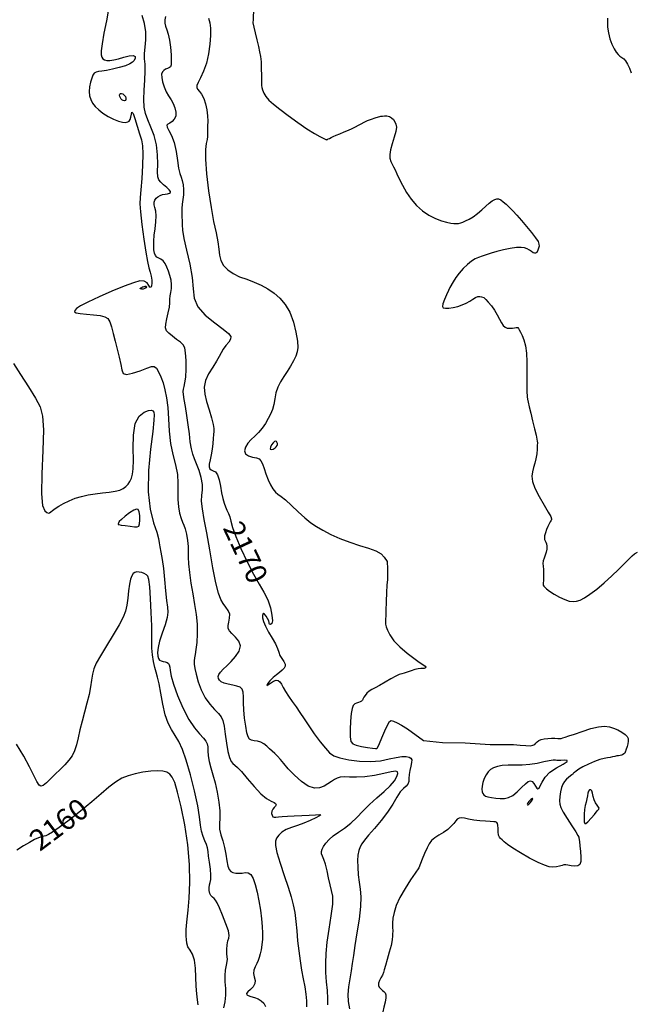
# Model space of a CAD drawing. Extents: x 370046 to 373246, y 1013734 to 1016892.
# Drawn here: x 370325 to 370614, y 1015855 to 1016321 of the extents above; entities that cross this region are included whole.
import ezdxf
from ezdxf.enums import TextEntityAlignment as Align

# ---------------------------------------------------------------- set-up
doc = ezdxf.new("R2010")
doc.units = 0
doc.header["$LTSCALE"] = 25
doc.header["$MEASUREMENT"] = 0
for name, color, linetype in [('CTEXT', 7, 'CONTINUOUS'), ('INDEX', 1, 'CONTINUOUS'), ('INTER', 33, 'CONTINUOUS')]:
    doc.layers.add(name, color=color, linetype=linetype)
doc.styles.add('SIMPLEX', font='SIMPLEX', dxfattribs={"oblique": 20})

msp = doc.modelspace()

# ---------------------------------------------------------------- linework, layer by layer
at = {"layer": 'INDEX', "linetype": 'CONTINUOUS'}
for points, elevation in [([(370393.81, 1016322.78), (370393.44, 1016321.12), (370393.42, 1016319.6), (370393.74, 1016318.08), (370394.33, 1016316.4), (370395.05, 1016314.32), (370395.7, 1016311.6), (370396.14, 1016308.15), (370396.37, 1016304.56), (370396.43, 1016301.59), (370396.37, 1016299.81), (370396.12, 1016298.94), (370395.6, 1016298.53), (370394.78, 1016298.17), (370393.82, 1016297.74), (370392.92, 1016297.2), (370392.27, 1016296.46), (370391.94, 1016295.41), (370391.97, 1016293.87), (370392.4, 1016291.79), (370393.16, 1016289.43), (370394.14, 1016287.13), (370395.25, 1016285.13), (370396.38, 1016283.32), (370397.41, 1016281.49), (370398.22, 1016279.48), (370398.67, 1016277.45), (370398.6, 1016275.6), (370397.94, 1016274.13), (370396.91, 1016273.04), (370395.81, 1016272.3), (370394.93, 1016271.83), (370394.46, 1016271.32), (370394.6, 1016270.41), (370395.42, 1016268.79), (370396.63, 1016266.34), (370397.84, 1016263.02), (370398.74, 1016258.9), (370399.4, 1016254.63), (370399.96, 1016250.97), (370400.55, 1016248.45), (370401.15, 1016246.69), (370401.67, 1016245.05), (370402.07, 1016243.05), (370402.29, 1016240.76), (370402.28, 1016238.38), (370402.03, 1016236.08), (370401.7, 1016233.9), (370401.46, 1016231.81), (370401.44, 1016229.82), (370401.55, 1016227.9), (370401.64, 1016226.04), (370401.65, 1016224.11), (370401.81, 1016221.54), (370402.47, 1016217.65), (370403.78, 1016212.05), (370405.3, 1016205.54), (370406.43, 1016199.19), (370406.85, 1016193.85), (370407.36, 1016189.35), (370409.05, 1016185.27), (370412.6, 1016181.32), (370417.06, 1016177.7), (370421.09, 1016174.77), (370423.62, 1016172.72), (370424.68, 1016171.28), (370424.59, 1016170), (370423.69, 1016168.54), (370422.37, 1016166.93), (370421.08, 1016165.26), (370420.11, 1016163.58), (370419.19, 1016161.73), (370417.93, 1016159.5), (370416.1, 1016156.74), (370414.14, 1016153.64), (370412.65, 1016150.42), (370412.11, 1016147.25), (370412.39, 1016144), (370413.23, 1016140.45), (370414.36, 1016136.53), (370415.48, 1016132.71), (370416.32, 1016129.61), (370416.66, 1016127.63), (370416.64, 1016126.3), (370416.47, 1016124.93), (370416.34, 1016122.99), (370416.17, 1016120.55), (370415.87, 1016117.89), (370415.38, 1016115.24), (370414.85, 1016112.82), (370414.48, 1016110.85), (370414.42, 1016109.48), (370414.72, 1016108.61), (370415.35, 1016108.09), (370416.29, 1016107.73), (370417.36, 1016107.11), (370418.37, 1016105.75), (370419.17, 1016103.35), (370419.8, 1016100.33), (370420.34, 1016097.25), (370420.89, 1016094.6), (370421.47, 1016092.4), (370422.11, 1016090.57), (370422.83, 1016089.02), (370423.54, 1016087.53), (370424.17, 1016085.88), (370424.72, 1016083.79), (370425.52, 1016080.85), (370426.99, 1016076.64), (370429.4, 1016070.96), (370432.39, 1016064.63), (370435.45, 1016058.71), (370438.14, 1016054.01), (370440.37, 1016050.18), (370442.13, 1016046.61), (370443.41, 1016042.87), (370444.17, 1016039.37), (370444.38, 1016036.72), (370444.06, 1016035.33), (370443.5, 1016034.93), (370443.02, 1016035.07), (370442.87, 1016035.39), (370442.84, 1016035.89), (370442.66, 1016036.66), (370442.11, 1016037.75), (370441.35, 1016038.89), (370440.62, 1016039.76), (370440.11, 1016040.1), (370439.82, 1016039.89), (370439.71, 1016039.18), (370439.75, 1016038.01), (370440.12, 1016036.33), (370441.03, 1016034.1), (370442.55, 1016031.35), (370444.32, 1016028.41), (370445.84, 1016025.69), (370446.77, 1016023.52), (370447.34, 1016021.77), (370447.94, 1016020.24), (370448.81, 1016018.78), (370449.73, 1016017.4), (370450.35, 1016016.16), (370450.41, 1016015.12), (370449.93, 1016014.18), (370449.02, 1016013.26), (370447.78, 1016012.26), (370446.32, 1016011.11), (370444.74, 1016009.74), (370443.21, 1016008.18), (370442.05, 1016006.81), (370441.65, 1016006.1), (370442.25, 1016006.37), (370443.51, 1016007.21), (370444.94, 1016008.08), (370446.16, 1016008.52), (370447.14, 1016008.43), (370447.94, 1016007.82), (370448.67, 1016006.71), (370449.48, 1016005.16), (370450.56, 1016003.23), (370452.04, 1016000.99), (370453.79, 1015998.53), (370455.63, 1015995.91), (370457.42, 1015993.17), (370459.32, 1015990.22), (370461.55, 1015986.89), (370464.2, 1015983.15), (370466.98, 1015979.44), (370469.45, 1015976.32), (370471.41, 1015974.18), (370473.43, 1015972.8), (370476.28, 1015971.78), (370480.48, 1015970.85), (370485.56, 1015970.17), (370490.77, 1015969.98), (370495.5, 1015970.43), (370499.58, 1015971.25), (370502.99, 1015972), (370505.68, 1015972.39), (370507.7, 1015972.4), (370509.11, 1015972.12), (370509.96, 1015971.6), (370510.32, 1015970.78), (370510.26, 1015969.53), (370509.88, 1015967.82), (370509.39, 1015965.83), (370509.03, 1015963.85), (370508.93, 1015962.08), (370508.88, 1015960.58), (370508.54, 1015959.38), (370507.68, 1015958.41), (370506.39, 1015957.31), (370504.86, 1015955.66), (370503.21, 1015953.11), (370501.29, 1015949.83), (370498.87, 1015946.06), (370495.86, 1015942.09), (370492.68, 1015938.31), (370489.91, 1015935.13), (370487.98, 1015932.83), (370486.74, 1015931.12), (370485.91, 1015929.59), (370485.29, 1015927.86), (370484.86, 1015925.76), (370484.67, 1015923.15), (370484.74, 1015919.96), (370485.03, 1015916.46), (370485.46, 1015912.97), (370485.92, 1015909.66), (370486.2, 1015906.03), (370486.07, 1015901.41), (370485.38, 1015895.45), (370484.37, 1015888.92), (370483.4, 1015882.9), (370482.71, 1015878.19), (370482.19, 1015874.41), (370481.67, 1015870.91), (370481.01, 1015867.19), (370480.38, 1015863.37), (370480.04, 1015859.73), (370480.19, 1015856.41), (370480.89, 1015852.99)], 2170), ([(370409.22, 1015854.92), (370408.97, 1015857.24), (370408.61, 1015860.11), (370408.31, 1015863.67), (370408.18, 1015867.91), (370408.01, 1015872.28), (370407.53, 1015876.08), (370406.57, 1015878.81), (370405.4, 1015880.74), (370404.4, 1015882.36), (370403.86, 1015884.03), (370403.67, 1015885.73), (370403.61, 1015887.31), (370403.53, 1015888.74), (370403.5, 1015890.31), (370403.64, 1015892.42), (370404.04, 1015895.44), (370404.56, 1015899.66), (370405.03, 1015905.37), (370405.27, 1015912.72), (370405.11, 1015921.31), (370404.37, 1015930.61), (370402.98, 1015940.01), (370401.23, 1015948.64), (370399.51, 1015955.55), (370398.11, 1015960.07), (370396.93, 1015962.67), (370395.74, 1015964.09), (370394.33, 1015964.98), (370392.49, 1015965.48), (370390.01, 1015965.62), (370386.77, 1015965.41), (370383.11, 1015964.93), (370379.47, 1015964.23), (370376.17, 1015963.33), (370373.12, 1015962.09), (370370.12, 1015960.32), (370366.93, 1015957.88), (370363.27, 1015954.74), (370358.85, 1015950.94), (370353.57, 1015946.6), (370348.15, 1015942.32), (370343.5, 1015938.82), (370340.33, 1015936.6), (370338.35, 1015935.45), (370337.1, 1015934.94), (370336.1, 1015934.67), (370335.05, 1015934.41), (370333.7, 1015933.93), (370331.83, 1015933.06), (370329.45, 1015931.77), (370326.61, 1015930.09), (370323.44, 1015928.09)], 2160)]:
    msp.add_lwpolyline(points, dxfattribs=dict(at, elevation=elevation))
at = {"layer": 'INDEX', "linetype": 'CONTINUOUS', "elevation": 2170}
for points in [[(370579.05, 1015970.56), (370578.36, 1015970.64), (370577.18, 1015970.64), (370575.36, 1015970.4), (370572.8, 1015969.83), (370569.67, 1015969.15), (370566.2, 1015968.61), (370562.63, 1015968.39), (370559.14, 1015968.38), (370555.94, 1015968.34), (370553.19, 1015968.12), (370550.9, 1015967.69), (370549.04, 1015967.06), (370547.58, 1015966.24), (370546.43, 1015965.18), (370545.47, 1015963.78), (370544.64, 1015962.03), (370543.99, 1015960.13), (370543.59, 1015958.35), (370543.5, 1015956.89), (370543.66, 1015955.75), (370544, 1015954.87), (370544.49, 1015954.2), (370545.23, 1015953.69), (370546.39, 1015953.28), (370548.07, 1015952.93), (370550.08, 1015952.65), (370552.18, 1015952.51), (370554.17, 1015952.55), (370556.12, 1015952.98), (370558.12, 1015954), (370560.23, 1015955.73), (370562.29, 1015957.74), (370564.09, 1015959.51), (370565.48, 1015960.59), (370566.53, 1015960.93), (370567.39, 1015960.56), (370568.18, 1015959.59), (370568.9, 1015958.39), (370569.52, 1015957.41), (370570.04, 1015957.05), (370570.56, 1015957.39), (370571.18, 1015958.5), (370572.07, 1015960.33), (370573.48, 1015962.6), (370575.74, 1015964.96), (370578.9, 1015967.11), (370582.03, 1015968.84), (370583.95, 1015970.02), (370583.86, 1015970.57), (370582.48, 1015970.67), (370580.88, 1015970.57), (370579.93, 1015970.51), (370579.46, 1015970.5)], [(370567.53, 1015952.53), (370567.19, 1015952.36), (370566.72, 1015952.08), (370566.2, 1015951.64), (370565.68, 1015951.06), (370565.26, 1015950.42), (370565.02, 1015949.87), (370565.05, 1015949.54), (370565.31, 1015949.49), (370565.76, 1015949.81), (370566.35, 1015950.49), (370566.94, 1015951.34), (370567.42, 1015952.07), (370567.67, 1015952.48), (370567.7, 1015952.6)]]:
    msp.add_lwpolyline(points, close=True, dxfattribs=at)
at = {"layer": 'INTER', "linetype": 'CONTINUOUS'}
for points, elevation in [([(370440.16, 1016353.18), (370440.06, 1016351.97), (370439.91, 1016350.38), (370439.61, 1016348.07), (370439.1, 1016345.13), (370438.35, 1016341.68), (370437.48, 1016337.95), (370436.67, 1016334.21), (370436.06, 1016330.68), (370435.65, 1016327.52), (370435.39, 1016324.88), (370435.25, 1016322.84), (370435.2, 1016321.39), (370435.18, 1016319.78)], 2174), ([(370435.18, 1016319.78), (370435.64, 1016317.68), (370436.24, 1016315.02), (370436.99, 1016311.72), (370437.71, 1016308.56), (370438.29, 1016306.06), (370438.71, 1016303.86), (370438.97, 1016301.34), (370439.11, 1016298.14), (370439.16, 1016294.81), (370439.16, 1016289.99)], 2174), ([(370602.96, 1016321.97), (370602.93, 1016320.14), (370603.03, 1016317.69), (370603.39, 1016314.93), (370604.12, 1016312.14), (370605.09, 1016309.57), (370606.12, 1016307.41), (370607.07, 1016305.81), (370607.96, 1016304.7), (370608.83, 1016303.93), (370609.72, 1016303.35), (370610.64, 1016302.71), (370611.57, 1016301.73), (370612.51, 1016300.24), (370613.4, 1016298.3), (370614.17, 1016296.1)], 2176), ([(370439.16, 1016289.99), (370439.41, 1016289.11), (370439.75, 1016287.96), (370440.36, 1016286.45), (370441.31, 1016284.8), (370442.72, 1016283.14), (370444.82, 1016281.27), (370447.85, 1016278.88), (370451.9, 1016275.83), (370456.42, 1016272.53), (370460.73, 1016269.55), (370464.25, 1016267.36), (370466.87, 1016265.9), (370469.91, 1016264.4)], 2174), ([(370469.91, 1016264.4), (370470.12, 1016264.47), (370470.4, 1016264.58), (370470.82, 1016264.76), (370471.39, 1016265.03), (370472.12, 1016265.4), (370473.12, 1016265.89), (370474.51, 1016266.51), (370476.33, 1016267.26), (370478.38, 1016268.09), (370480.4, 1016268.93), (370482.17, 1016269.73), (370483.71, 1016270.49), (370485.09, 1016271.25), (370486.39, 1016272), (370487.76, 1016272.76), (370489.35, 1016273.49), (370491.21, 1016274.18), (370493.07, 1016274.78), (370495.69, 1016275.55)], 2174), ([(370495.69, 1016275.55), (370496.41, 1016275.62), (370497.35, 1016275.7), (370498.53, 1016275.68), (370499.73, 1016275.42), (370500.77, 1016274.82), (370501.61, 1016273.95), (370502.3, 1016272.91), (370502.82, 1016271.77), (370503.04, 1016270.31), (370502.8, 1016268.29), (370502.03, 1016265.56), (370501.03, 1016262.52), (370500.21, 1016259.67), (370499.88, 1016257.4), (370499.99, 1016255.62), (370500.41, 1016254.13), (370501, 1016252.76), (370501.62, 1016251.59), (370502.5, 1016250.07)], 2174), ([(370502.5, 1016250.07), (370503.31, 1016248.25), (370504.38, 1016245.9), (370505.91, 1016242.81), (370507.81, 1016239.45), (370510.03, 1016236.22), (370512.55, 1016233.3), (370515.37, 1016230.79), (370518.46, 1016228.75), (370521.57, 1016227.18), (370524.43, 1016226.05), (370526.82, 1016225.3), (370528.75, 1016224.88), (370530.3, 1016224.71), (370531.55, 1016224.71), (370532.5, 1016224.8), (370533.61, 1016225)], 2174), ([(370533.61, 1016225), (370534.55, 1016225.4), (370535.78, 1016225.93), (370537.45, 1016226.78), (370539.4, 1016227.97), (370541.45, 1016229.5), (370543.48, 1016231.21), (370545.37, 1016232.87), (370547.03, 1016234.3), (370548.43, 1016235.4), (370549.6, 1016236.14), (370550.56, 1016236.46), (370551.45, 1016236.37), (370552.41, 1016235.9), (370553.59, 1016235.06), (370554.96, 1016233.89), (370556.48, 1016232.43), (370558.15, 1016230.71), (370560.03, 1016228.66), (370562.19, 1016226.22), (370564.64, 1016223.38), (370567.03, 1016220.5), (370568.95, 1016218.01), (370570.08, 1016216.22), (370570.54, 1016214.97), (370570.56, 1016213.97), (370570.34, 1016213), (370570.02, 1016212.13), (370569.5, 1016210.96)], 2174), ([(370569.5, 1016210.96), (370569.25, 1016210.85), (370568.92, 1016210.74), (370568.44, 1016210.7), (370567.8, 1016210.9), (370567.01, 1016211.42), (370566.08, 1016212.12), (370564.99, 1016212.79), (370563.71, 1016213.25), (370562.06, 1016213.43), (370559.85, 1016213.31), (370556.96, 1016212.88), (370553.73, 1016212.22), (370550.57, 1016211.46), (370547.84, 1016210.7), (370545.53, 1016209.98), (370543.6, 1016209.32), (370541.92, 1016208.7), (370540.34, 1016207.95), (370538.65, 1016206.89), (370536.72, 1016205.35), (370534.69, 1016203.44), (370532.78, 1016201.3), (370531.16, 1016199.11), (370529.91, 1016197.13), (370528.41, 1016194.49)], 2174), ([(370528.41, 1016194.49), (370527.69, 1016192.96), (370526.8, 1016191.03), (370525.78, 1016188.72), (370525.02, 1016186.68), (370524.81, 1016185.38), (370525.23, 1016184.76), (370526.28, 1016184.59), (370527.93, 1016184.68), (370529.97, 1016184.99), (370532.13, 1016185.51), (370534.19, 1016186.22), (370536.08, 1016187.06), (370537.75, 1016187.98), (370539.19, 1016188.88), (370540.44, 1016189.65), (370541.54, 1016190.13), (370542.52, 1016190.22), (370543.35, 1016190.07), (370544.39, 1016189.68)], 2174), ([(370544.39, 1016189.68), (370545.33, 1016188.73), (370546.53, 1016187.49), (370548.05, 1016185.78), (370549.55, 1016183.75), (370550.81, 1016181.57), (370551.84, 1016179.48), (370552.74, 1016177.7), (370553.6, 1016176.44), (370554.52, 1016175.65), (370555.55, 1016175.24), (370556.74, 1016175.14), (370557.94, 1016175.21), (370558.97, 1016175.35), (370559.68, 1016175.44), (370560.11, 1016175.49), (370560.52, 1016175.52)], 2174), ([(370560.52, 1016175.52), (370560.83, 1016175.04), (370561.24, 1016174.37), (370561.82, 1016173.3), (370562.55, 1016171.75), (370563.36, 1016169.63), (370564.12, 1016166.87), (370564.65, 1016163.38), (370564.85, 1016159.21), (370564.82, 1016154.81), (370564.74, 1016150.79), (370564.74, 1016147.62), (370564.79, 1016145.34), (370564.92, 1016142.76)], 2174), ([(370564.92, 1016142.76), (370565.15, 1016141.65), (370565.45, 1016140.17), (370565.94, 1016137.94), (370566.62, 1016134.94), (370567.51, 1016131.29), (370568.42, 1016127.58), (370569.16, 1016124.51), (370569.58, 1016122.6), (370569.75, 1016121.64), (370569.8, 1016120.98)], 2174), ([(370569.8, 1016120.98), (370569.74, 1016119.65), (370569.64, 1016117.94), (370569.45, 1016115.73), (370569.09, 1016113.39), (370568.55, 1016111.21), (370567.95, 1016109.19), (370567.44, 1016107.2), (370567.21, 1016105.1), (370567.5, 1016102.63), (370568.58, 1016099.48), (370570.57, 1016095.52), (370572.92, 1016091.42), (370574.94, 1016088.04), (370576.1, 1016085.99), (370576.54, 1016085), (370576.54, 1016084.54), (370576.38, 1016084.2), (370576.16, 1016083.92), (370575.81, 1016083.55)], 2174), ([(370575.81, 1016083.55), (370575.37, 1016082.59), (370574.81, 1016081.36), (370574.14, 1016079.82), (370573.56, 1016078.26), (370573.22, 1016076.95), (370573.11, 1016075.92), (370573.19, 1016075.11), (370573.43, 1016074.48), (370573.74, 1016073.86), (370574.03, 1016073.06), (370574.23, 1016071.96), (370574.25, 1016070.62), (370574.02, 1016069.16), (370573.53, 1016067.72), (370572.95, 1016066.32), (370572.54, 1016065.03), (370572.44, 1016063.83), (370572.56, 1016062.53), (370572.7, 1016060.89), (370572.73, 1016058.79), (370572.67, 1016056.62), (370572.52, 1016053.48)], 2174), ([(370572.52, 1016053.48), (370572.83, 1016053.09), (370573.28, 1016052.55), (370574.13, 1016051.74), (370575.58, 1016050.63), (370577.72, 1016049.27), (370580.24, 1016047.87), (370582.72, 1016046.71), (370584.84, 1016046), (370586.66, 1016045.75), (370588.35, 1016045.91), (370590.08, 1016046.45), (370592.09, 1016047.5), (370594.63, 1016049.22), (370597.85, 1016051.7), (370601.45, 1016054.69), (370605, 1016057.87), (370608.16, 1016060.95), (370610.84, 1016063.69), (370613.01, 1016065.88), (370614.66, 1016067.38), (370615.83, 1016068.31), (370617.13, 1016069.18)], 2174), ([(370498.67, 1016064.66), (370498.75, 1016063.64), (370498.84, 1016062.32), (370498.91, 1016060.51), (370498.9, 1016058.42), (370498.78, 1016056.15), (370498.57, 1016053.47), (370498.34, 1016050.03), (370498.15, 1016045.73), (370498.01, 1016041.33), (370497.84, 1016035.03)], 2172), ([(370497.84, 1016035.03), (370498.22, 1016033.8), (370498.77, 1016032.19), (370499.87, 1016029.94), (370501.81, 1016027.23), (370504.73, 1016024.28), (370508.14, 1016021.4), (370511.37, 1016018.93), (370513.9, 1016017.13), (370515.64, 1016015.93), (370516.62, 1016015.16), (370516.91, 1016014.67), (370516.77, 1016014.38), (370516.25, 1016014.11)], 2172), ([(370516.25, 1016014.11), (370515.57, 1016014.1), (370514.66, 1016014.06), (370513.37, 1016013.92), (370511.78, 1016013.59), (370509.99, 1016013.03), (370508.21, 1016012.38), (370506.69, 1016011.86), (370505.56, 1016011.56), (370504.44, 1016011.24), (370502.85, 1016010.52), (370500.49, 1016009.18), (370497.71, 1016007.53), (370495.06, 1016006), (370492.96, 1016004.91), (370491.36, 1016004.11), (370490.11, 1016003.32), (370489.08, 1016002.36), (370488.26, 1016001.34), (370487.68, 1016000.48), (370487.35, 1015999.91), (370487.2, 1015999.59), (370487.12, 1015999.34)], 2172), ([(370487.12, 1015999.34), (370486.99, 1015999.14), (370486.82, 1015998.88), (370486.49, 1015998.57), (370485.94, 1015998.27), (370485.14, 1015998.02), (370484.22, 1015997.74), (370483.34, 1015997.29), (370482.65, 1015996.53), (370482.12, 1015995.13), (370481.71, 1015992.71), (370481.39, 1015989.14), (370481.2, 1015985.16), (370481.21, 1015981.73), (370481.52, 1015979.58), (370482.36, 1015978.43), (370484, 1015977.78), (370486.53, 1015977.2), (370489.38, 1015976.69), (370491.79, 1015976.35), (370493.21, 1015976.23), (370493.82, 1015976.27), (370494.08, 1015976.45)], 2172), ([(370494.08, 1015976.45), (370495.02, 1015978.6), (370496.2, 1015981.31), (370497.63, 1015984.52), (370498.91, 1015987.31), (370499.81, 1015988.94), (370500.62, 1015989.47), (370501.75, 1015989.17), (370503.49, 1015988.29), (370505.44, 1015987.19), (370508.37, 1015985.47)], 2172), ([(370508.37, 1015985.47), (370515.81, 1015980.03), (370524.85, 1015979.11)], 2172), ([(370580.99, 1015980.96), (370581.78, 1015981.2), (370582.86, 1015981.54), (370584.65, 1015982.13), (370587.35, 1015983.05), (370590.99, 1015984.31), (370595.02, 1015985.6), (370598.74, 1015986.54), (370601.61, 1015986.82), (370603.85, 1015986.54), (370605.83, 1015985.86), (370607.85, 1015984.97), (370609.75, 1015983.95), (370611.28, 1015982.91), (370612.24, 1015981.9), (370612.7, 1015980.88), (370612.76, 1015979.74), (370612.56, 1015978.46), (370612.24, 1015977.22), (370611.68, 1015975.49)], 2172), ([(370524.85, 1015979.11), (370535.61, 1015978.83), (370547.43, 1015978.04)], 2172), ([(370547.43, 1015978.04), (370549.34, 1015978.09), (370551.8, 1015978.14), (370555, 1015978.15), (370558.42, 1015978.06), (370561.6, 1015977.83), (370564.3, 1015977.59), (370566.36, 1015977.51), (370567.7, 1015977.72), (370568.51, 1015978.17), (370569.07, 1015978.76), (370569.66, 1015979.39), (370570.42, 1015979.99), (370571.51, 1015980.48), (370573.01, 1015980.79), (370574.76, 1015980.95), (370576.52, 1015981.02), (370578.1, 1015981.03), (370579.39, 1015981.01), (370580.99, 1015980.96)], 2172), ([(370611.68, 1015975.49), (370611.64, 1015975.25), (370611.56, 1015974.94), (370611.41, 1015974.52), (370611.14, 1015974.07), (370610.7, 1015973.63), (370610.15, 1015973.26), (370609.54, 1015973), (370608.92, 1015972.88), (370608.23, 1015972.81), (370607.42, 1015972.7), (370606.44, 1015972.47), (370605.34, 1015972.19), (370604.16, 1015971.93), (370602.92, 1015971.75), (370601.42, 1015971.49), (370599.42, 1015970.95), (370596.8, 1015969.99), (370593.95, 1015968.77), (370591.37, 1015967.51), (370589.45, 1015966.42), (370588.17, 1015965.54), (370587.37, 1015964.9), (370586.92, 1015964.49), (370586.72, 1015964.27), (370586.61, 1015964.08)], 2172), ([(370586.61, 1015964.08), (370586.08, 1015963.72), (370585.39, 1015963.23), (370584.49, 1015962.54), (370583.54, 1015961.68), (370582.65, 1015960.66), (370581.87, 1015959.39), (370581.22, 1015957.74), (370580.73, 1015955.67), (370580.41, 1015953.46), (370580.26, 1015951.46), (370580.34, 1015949.88), (370580.84, 1015948.28), (370581.99, 1015946.1), (370583.9, 1015943), (370586.09, 1015939.59), (370587.93, 1015936.71), (370588.97, 1015935), (370589.36, 1015934.25), (370589.45, 1015933.88)], 2172), ([(370549.22, 1015941.53), (370547.5, 1015941.62), (370545.3, 1015941.73), (370542.5, 1015941.94), (370539.64, 1015942.27), (370537.19, 1015942.72), (370535.23, 1015943.15), (370533.74, 1015943.38), (370532.69, 1015943.26), (370531.89, 1015942.78), (370531.13, 1015941.93), (370530.19, 1015940.75), (370528.97, 1015939.36), (370527.35, 1015937.9), (370525.32, 1015936.49), (370523.15, 1015935.15), (370521.2, 1015933.87), (370519.74, 1015932.62), (370518.61, 1015931.15), (370517.54, 1015929.16), (370516.37, 1015926.53), (370515.22, 1015923.76), (370513.63, 1015919.73)], 2172), ([(370582.33, 1015921.15), (370581.46, 1015920.87), (370580.33, 1015920.53), (370578.82, 1015920.18), (370577.11, 1015920.02), (370575.3, 1015920.22), (370573.09, 1015920.94), (370570.09, 1015922.3), (370566.11, 1015924.36), (370561.82, 1015926.74), (370558.1, 1015929), (370555.6, 1015930.76), (370554.1, 1015932.04), (370553.16, 1015932.92), (370552.4, 1015933.55), (370551.79, 1015934.21), (370551.4, 1015935.19), (370551.24, 1015936.68), (370551.2, 1015938.38), (370551.14, 1015939.85), (370550.95, 1015940.77), (370550.66, 1015941.22), (370550.31, 1015941.4), (370549.95, 1015941.48), (370549.64, 1015941.52), (370549.22, 1015941.53)], 2172), ([(370589.45, 1015933.88), (370589.67, 1015932.21), (370589.95, 1015930.07), (370590.25, 1015927.41), (370590.43, 1015924.8), (370590.36, 1015922.75), (370589.91, 1015921.35), (370588.95, 1015920.6), (370587.44, 1015920.46), (370585.72, 1015920.7), (370584.21, 1015921.01), (370583.23, 1015921.18), (370582.72, 1015921.21), (370582.33, 1015921.15)], 2172), ([(370513.63, 1015919.73), (370511.94, 1015917.22), (370509.79, 1015914.01), (370507.17, 1015909.88), (370504.74, 1015905.61), (370503.01, 1015901.81), (370501.95, 1015898.56), (370501.39, 1015895.82), (370501.17, 1015893.53), (370501.16, 1015891.75), (370501.3, 1015889.6)], 2172), ([(370501.3, 1015889.6), (370501.28, 1015888.69), (370501.23, 1015887.47), (370501.02, 1015885.59), (370500.54, 1015882.99), (370499.7, 1015879.74), (370498.72, 1015876.35), (370497.86, 1015873.43), (370497.31, 1015871.45), (370496.92, 1015870.11), (370496.45, 1015868.97), (370495.76, 1015867.68), (370495.05, 1015866.31), (370494.58, 1015865.04), (370494.58, 1015864), (370494.94, 1015863.18), (370495.46, 1015862.54), (370496, 1015862.04), (370496.47, 1015861.66), (370497.09, 1015861.23)], 2172), ([(370497.09, 1015861.23), (370497.39, 1015860.92), (370497.76, 1015860.48), (370498.08, 1015859.64), (370498.13, 1015858.22), (370497.75, 1015856.15), (370497.17, 1015853.77), (370496.69, 1015851.56), (370496.6, 1015849.79), (370497.17, 1015848.05), (370498.63, 1015845.76), (370501.06, 1015842.52), (370503.85, 1015838.81), (370506.24, 1015835.28), (370507.65, 1015832.45), (370508.27, 1015830.23), (370508.46, 1015828.35), (370508.56, 1015826.64), (370508.62, 1015825.18), (370508.68, 1015823.28)], 2172)]:
    msp.add_lwpolyline(points, dxfattribs=dict(at, elevation=elevation))
at = {"layer": 'INTER', "linetype": 'CONTINUOUS', "flags": 128}
for points in [[(370366.73, 1016326.14), (370365.78, 1016320.75), (370364.65, 1016314.87), (370363.72, 1016309.77), (370363.29, 1016306.43), (370363.31, 1016304.53), (370363.63, 1016303.47), (370364.15, 1016302.71), (370364.91, 1016302.19), (370365.97, 1016301.91), (370367.41, 1016301.9), (370369.25, 1016302.15), (370371.48, 1016302.68), (370374.05, 1016303.41), (370376.52, 1016304.06), (370378.41, 1016304.28), (370379.34, 1016303.84), (370379.44, 1016302.95), (370378.98, 1016301.93), (370378.15, 1016301.04), (370376.81, 1016300.25), (370374.76, 1016299.45), (370371.91, 1016298.59), (370368.73, 1016297.78), (370365.81, 1016297.17), (370363.59, 1016296.84), (370362.02, 1016296.66), (370360.9, 1016296.41), (370360.07, 1016295.89), (370359.41, 1016294.99), (370358.83, 1016293.59), (370358.28, 1016291.67), (370357.86, 1016289.45), (370357.68, 1016287.21), (370357.86, 1016285.2), (370358.4, 1016283.39), (370359.29, 1016281.71), (370360.53, 1016280.08), (370362.14, 1016278.5), (370364.16, 1016276.94), (370366.57, 1016275.44), (370369.11, 1016274.12), (370371.46, 1016273.16), (370373.35, 1016272.66), (370374.8, 1016272.58), (370375.86, 1016272.8), (370376.6, 1016273.25), (370377.09, 1016273.99), (370377.39, 1016275.1), (370377.6, 1016276.48), (370377.88, 1016277.39), (370378.41, 1016276.89), (370379.31, 1016274.4), (370380.41, 1016270.75), (370381.49, 1016267.11), (370382.34, 1016264.28), (370382.89, 1016261.54), (370383.08, 1016257.75), (370382.91, 1016252.25), (370382.52, 1016246.07), (370382.08, 1016240.69), (370381.75, 1016237.07), (370381.66, 1016234.12), (370381.93, 1016230.22), (370382.61, 1016224.29), (370383.54, 1016217.4), (370384.49, 1016211.15), (370385.28, 1016206.73), (370385.93, 1016203.82), (370386.47, 1016201.69), (370386.93, 1016199.76), (370387.25, 1016197.98), (370387.36, 1016196.42), (370387.21, 1016195.2), (370386.85, 1016194.51), (370386.38, 1016194.55), (370385.84, 1016195.41), (370385.04, 1016196.59), (370383.73, 1016197.47), (370381.66, 1016197.54), (370378.56, 1016196.72), (370374.16, 1016195.07), (370368.42, 1016192.69), (370362.32, 1016190.02), (370357.06, 1016187.56), (370353.57, 1016185.71), (370351.64, 1016184.43), (370350.83, 1016183.56), (370350.76, 1016182.95), (370351.54, 1016182.52), (370353.38, 1016182.18), (370356.33, 1016181.85), (370359.76, 1016181.51), (370362.89, 1016181.13), (370365.09, 1016180.63), (370366.51, 1016179.76), (370367.47, 1016178.23), (370368.25, 1016175.83), (370369.02, 1016172.7), (370369.87, 1016169.07), (370370.87, 1016165.2), (370371.86, 1016161.4), (370372.61, 1016158.04), (370373.05, 1016155.43), (370373.73, 1016153.78), (370375.3, 1016153.23), (370378.2, 1016153.83), (370381.73, 1016155.07), (370384.93, 1016156.32), (370387.1, 1016157.04), (370388.45, 1016157.05), (370389.46, 1016156.25), (370390.49, 1016154.59), (370391.56, 1016152.22), (370392.6, 1016149.32), (370393.51, 1016146.03), (370394.26, 1016142.2), (370394.79, 1016137.64), (370395.12, 1016132.26), (370395.46, 1016126.43), (370396.11, 1016120.66), (370397.23, 1016115.33), (370398.48, 1016110.46), (370399.4, 1016105.96), (370399.67, 1016101.74), (370399.58, 1016097.78), (370399.53, 1016094.05), (370399.84, 1016090.58), (370400.43, 1016087.54), (370401.13, 1016085.12), (370401.79, 1016083.39), (370402.41, 1016081.92), (370403.04, 1016080.13), (370403.66, 1016077.62), (370404.2, 1016074.7), (370404.52, 1016071.85), (370404.57, 1016069.37), (370404.53, 1016066.84), (370404.65, 1016063.67), (370405.09, 1016059.45), (370405.81, 1016054.51), (370406.67, 1016049.35), (370407.56, 1016044.39), (370408.31, 1016039.63), (370408.77, 1016034.99), (370408.81, 1016030.46), (370408.55, 1016026.35), (370408.15, 1016023.02), (370407.75, 1016020.71), (370407.44, 1016019.09), (370407.28, 1016017.71), (370407.34, 1016016.13), (370407.65, 1016014.09), (370408.28, 1016011.36), (370409.27, 1016007.84), (370410.65, 1016003.94), (370412.47, 1016000.24), (370414.67, 1015997.17), (370416.94, 1015994.73), (370418.87, 1015992.81), (370420.17, 1015991.23), (370420.97, 1015989.43), (370421.53, 1015986.81), (370422.06, 1015983), (370422.62, 1015978.66), (370423.27, 1015974.72), (370424.01, 1015971.91), (370424.83, 1015970.12), (370425.68, 1015969.04), (370426.58, 1015968.3), (370427.81, 1015967.28), (370429.71, 1015965.32), (370432.49, 1015962.02), (370435.74, 1015958.15), (370438.94, 1015954.72), (370441.63, 1015952.52), (370443.71, 1015951.33), (370445.13, 1015950.66), (370445.89, 1015950.11), (370446.08, 1015949.55), (370445.81, 1015948.93), (370445.23, 1015948.23), (370444.56, 1015947.42), (370444.07, 1015946.5), (370443.97, 1015945.5), (370444.19, 1015944.57), (370444.6, 1015943.92), (370445.13, 1015943.68), (370445.93, 1015943.75), (370447.18, 1015943.92), (370449.05, 1015944.07), (370451.55, 1015944.18), (370454.66, 1015944.3), (370458.24, 1015944.45), (370461.81, 1015944.62), (370464.77, 1015944.81), (370466.63, 1015944.95), (370467.26, 1015944.88), (370466.66, 1015944.4), (370464.88, 1015943.4), (370462.27, 1015942.09), (370459.25, 1015940.8), (370456.21, 1015939.74), (370453.36, 1015938.81), (370450.88, 1015937.79), (370448.89, 1015936.55), (370447.4, 1015935.15), (370446.36, 1015933.74), (370445.78, 1015932.3), (370445.78, 1015930.27), (370446.51, 1015926.97), (370448.04, 1015922), (370449.98, 1015916.16), (370451.85, 1015910.56), (370453.28, 1015906.02), (370454.27, 1015902.21), (370454.96, 1015898.49), (370455.46, 1015894.37), (370455.87, 1015889.88), (370456.29, 1015885.17), (370456.82, 1015880.4), (370457.45, 1015875.72), (370458.18, 1015871.26), (370458.97, 1015867.14), (370459.7, 1015863.38), (370460.24, 1015859.94), (370460.49, 1015856.82), (370460.48, 1015853.96)], [(370470.67, 1015854.86), (370470.61, 1015857.91), (370470.37, 1015861.6), (370470.02, 1015865.79), (370469.72, 1015870.17), (370469.6, 1015874.54), (370469.77, 1015879.19), (370470.31, 1015884.53), (370471.25, 1015890.75), (370472.24, 1015897.06), (370472.89, 1015902.46), (370472.9, 1015906.26), (370472.41, 1015909.04), (370471.7, 1015911.7), (370470.98, 1015914.91), (370470.27, 1015918.32), (370469.54, 1015921.37), (370468.78, 1015923.62), (370468.11, 1015925.2), (370467.67, 1015926.4), (370467.58, 1015927.46), (370467.86, 1015928.55), (370468.54, 1015929.81), (370469.63, 1015931.34), (370471.16, 1015933.07), (370473.18, 1015934.86), (370475.69, 1015936.65), (370478.52, 1015938.57), (370481.45, 1015940.83), (370484.31, 1015943.53), (370487.23, 1015946.57), (370490.39, 1015949.73), (370493.86, 1015952.84), (370497.27, 1015955.8), (370500.14, 1015958.53), (370502.1, 1015960.93), (370503.24, 1015962.91), (370503.72, 1015964.35), (370503.65, 1015965.18), (370502.73, 1015965.41), (370500.59, 1015965.11), (370497.04, 1015964.35), (370492.63, 1015963.45), (370488.14, 1015962.77), (370484.19, 1015962.56), (370480.93, 1015962.64), (370478.37, 1015962.73), (370476.48, 1015962.59), (370475.02, 1015962.17), (370473.7, 1015961.47), (370472.28, 1015960.53), (370470.66, 1015959.47), (370468.81, 1015958.45), (370466.68, 1015957.66), (370464.22, 1015957.5), (370461.34, 1015958.39), (370458.08, 1015960.57), (370454.78, 1015963.52), (370451.89, 1015966.54), (370449.73, 1015969.06), (370448.13, 1015971.05), (370446.8, 1015972.62), (370445.52, 1015973.88), (370444.24, 1015974.98), (370442.97, 1015976.07), (370441.7, 1015977.24), (370440.38, 1015978.36), (370438.94, 1015979.22), (370437.35, 1015979.68), (370435.79, 1015979.91), (370434.46, 1015980.14), (370433.53, 1015980.62), (370432.88, 1015981.68), (370432.33, 1015983.68), (370431.76, 1015986.8), (370431.23, 1015990.6), (370430.86, 1015994.47), (370430.74, 1015997.9), (370430.7, 1016000.73), (370430.51, 1016002.87), (370429.99, 1016004.3), (370429.03, 1016005.2), (370427.56, 1016005.76), (370425.58, 1016006.19), (370423.42, 1016006.6), (370421.5, 1016007.1), (370420.14, 1016007.74), (370419.3, 1016008.52), (370418.86, 1016009.38), (370418.73, 1016010.29), (370418.99, 1016011.29), (370419.74, 1016012.42), (370421.06, 1016013.76), (370422.83, 1016015.37), (370424.87, 1016017.34), (370426.95, 1016019.68), (370428.58, 1016022.22), (370429.2, 1016024.73), (370428.48, 1016026.99), (370426.92, 1016028.95), (370425.24, 1016030.57), (370424.06, 1016031.88), (370423.45, 1016033.07), (370423.37, 1016034.41), (370423.71, 1016036.05), (370424.11, 1016037.9), (370424.14, 1016039.77), (370423.5, 1016041.51), (370422.38, 1016043.18), (370421.12, 1016044.88), (370419.97, 1016046.82), (370418.86, 1016049.76), (370417.65, 1016054.58), (370416.24, 1016061.77), (370414.74, 1016070.18), (370413.3, 1016078.23), (370412.09, 1016084.69), (370411.22, 1016089.59), (370410.83, 1016093.27), (370410.93, 1016096.1), (370411.2, 1016098.57), (370411.2, 1016101.23), (370410.62, 1016104.42), (370409.63, 1016107.81), (370408.51, 1016110.91), (370407.51, 1016113.39), (370406.67, 1016115.61), (370406.01, 1016118.12), (370405.51, 1016121.34), (370405.06, 1016125.18), (370404.56, 1016129.45), (370403.93, 1016133.9), (370403.25, 1016138.07), (370402.66, 1016141.46), (370402.27, 1016143.73), (370402.12, 1016145.2), (370402.22, 1016146.33), (370402.56, 1016147.58), (370402.99, 1016149.36), (370403.37, 1016152.05), (370403.55, 1016155.82), (370403.52, 1016159.96), (370403.3, 1016163.54), (370402.87, 1016165.88), (370402.1, 1016167.34), (370400.83, 1016168.52), (370399.02, 1016169.89), (370397.02, 1016171.39), (370395.31, 1016172.79), (370394.24, 1016174), (370393.82, 1016175.31), (370393.92, 1016177.09), (370394.42, 1016179.59), (370395.07, 1016182.44), (370395.61, 1016185.12), (370395.84, 1016187.24), (370395.89, 1016188.93), (370395.99, 1016190.49), (370396.27, 1016192.13), (370396.57, 1016193.92), (370396.68, 1016195.86), (370396.43, 1016197.94), (370395.88, 1016200.08), (370395.16, 1016202.17), (370394.38, 1016204.12), (370393.53, 1016205.78), (370392.6, 1016207.03), (370391.58, 1016207.81), (370390.57, 1016208.33), (370389.69, 1016208.86), (370389.02, 1016209.63), (370388.57, 1016210.74), (370388.3, 1016212.21), (370388.19, 1016214.09), (370388.23, 1016216.4), (370388.45, 1016219.15), (370388.83, 1016222.29), (370389.19, 1016225.49), (370389.33, 1016228.35), (370389.12, 1016230.59), (370388.72, 1016232.29), (370388.41, 1016233.64), (370388.39, 1016234.79), (370388.68, 1016235.79), (370389.27, 1016236.66), (370390.12, 1016237.39), (370391.17, 1016237.98), (370392.35, 1016238.4), (370393.57, 1016238.66), (370394.7, 1016238.84), (370395.58, 1016239.04), (370396.1, 1016239.36), (370396.12, 1016239.88), (370395.54, 1016240.69), (370394.34, 1016241.8), (370392.85, 1016243.06), (370391.49, 1016244.27), (370390.6, 1016245.36), (370390.15, 1016246.77), (370390.02, 1016249.12), (370390.08, 1016252.77), (370390.02, 1016257.29), (370389.52, 1016262.03), (370388.37, 1016266.43), (370386.87, 1016270.37), (370385.41, 1016273.82), (370384.34, 1016276.84), (370383.7, 1016279.87), (370383.49, 1016283.45), (370383.64, 1016287.89), (370383.94, 1016292.63), (370384.14, 1016296.89), (370384.07, 1016300.13), (370383.9, 1016302.72), (370383.9, 1016305.27), (370384.21, 1016308.26), (370384.53, 1016311.7), (370384.47, 1016315.47), (370383.75, 1016319.41), (370382.67, 1016323.15)], [(370414.15, 1016321.96), (370414.77, 1016319.8), (370415.09, 1016317.14), (370415.09, 1016313.79), (370414.77, 1016309.63), (370414.12, 1016305.07), (370413.11, 1016300.65), (370411.78, 1016296.82), (370410.39, 1016293.74), (370409.25, 1016291.47), (370408.62, 1016290.01), (370408.53, 1016289.07), (370408.94, 1016288.27), (370409.78, 1016287.28), (370410.85, 1016285.89), (370411.91, 1016283.97), (370412.75, 1016281.45), (370413.34, 1016278.58), (370413.67, 1016275.71), (370413.76, 1016273.12), (370413.71, 1016270.88), (370413.64, 1016268.99), (370413.64, 1016267.42), (370413.62, 1016265.99), (370413.45, 1016264.5), (370413.09, 1016262.66), (370412.75, 1016259.79), (370412.73, 1016255.12), (370413.22, 1016248.24), (370414.15, 1016240.16), (370415.32, 1016232.25), (370416.56, 1016225.61), (370417.69, 1016220.27), (370418.53, 1016216), (370418.99, 1016212.56), (370419.36, 1016209.72), (370420.02, 1016207.24), (370421.29, 1016204.92), (370423.2, 1016202.81), (370425.75, 1016201.02), (370428.86, 1016199.57), (370432.29, 1016198.32), (370435.78, 1016197.04), (370439.08, 1016195.55), (370442.19, 1016193.79), (370445.13, 1016191.75), (370447.91, 1016189.37), (370450.44, 1016186.43), (370452.6, 1016182.69), (370454.31, 1016178.08), (370455.51, 1016173.26), (370456.21, 1016169.06), (370456.4, 1016166.08), (370456.11, 1016163.92), (370455.41, 1016161.97), (370454.35, 1016159.72), (370453, 1016157.24), (370451.43, 1016154.71), (370449.75, 1016152.27), (370448.16, 1016149.84), (370446.87, 1016147.3), (370446.04, 1016144.57), (370445.49, 1016141.79), (370444.99, 1016139.13), (370444.35, 1016136.75), (370443.49, 1016134.54), (370442.41, 1016132.36), (370441.08, 1016130.12), (370439.55, 1016127.91), (370437.84, 1016125.87), (370436.02, 1016124.08), (370434.25, 1016122.42), (370432.71, 1016120.71), (370431.61, 1016118.87), (370431.16, 1016117.09), (370431.61, 1016115.64), (370433.05, 1016114.71), (370435.01, 1016114.17), (370436.85, 1016113.77), (370438.12, 1016113.28), (370438.94, 1016112.45), (370439.63, 1016111.01), (370440.41, 1016108.82), (370441.33, 1016106.16), (370442.35, 1016103.45), (370443.45, 1016101.04), (370444.6, 1016099.06), (370445.78, 1016097.57), (370446.99, 1016096.53), (370448.49, 1016095.48), (370450.56, 1016093.86), (370453.38, 1016091.3), (370456.58, 1016088.25), (370459.73, 1016085.35), (370462.49, 1016083.08), (370465.17, 1016081.26), (370468.23, 1016079.51), (370472, 1016077.58), (370476.34, 1016075.61), (370480.98, 1016073.82), (370485.63, 1016072.38), (370489.91, 1016071.12), (370493.39, 1016069.81), (370495.79, 1016068.29), (370497.27, 1016066.78), (370498.67, 1016064.66)], [(370321.74, 1016158.52), (370325.18, 1016153.29), (370328.9, 1016147.4), (370332.17, 1016142.04), (370334.4, 1016137.89), (370335.61, 1016133.53), (370335.95, 1016127.02), (370335.64, 1016117.24), (370335.16, 1016106.22), (370335.03, 1016096.83), (370335.61, 1016091.21), (370336.63, 1016088.7), (370337.65, 1016087.91), (370338.35, 1016087.69), (370338.85, 1016087.79), (370339.43, 1016088.2), (370340.28, 1016088.89), (370341.53, 1016089.83), (370343.24, 1016090.97), (370345.47, 1016092.23), (370348.1, 1016093.51), (370350.98, 1016094.65), (370354.01, 1016095.56), (370357.17, 1016096.24), (370360.48, 1016096.76), (370363.89, 1016097.17), (370367.17, 1016097.54), (370369.99, 1016097.98), (370372.15, 1016098.55), (370373.75, 1016099.29), (370374.99, 1016100.21), (370376.03, 1016101.33), (370376.91, 1016102.65), (370377.62, 1016104.18), (370378.17, 1016106.01), (370378.5, 1016108.64), (370378.6, 1016112.66), (370378.5, 1016118.35), (370378.61, 1016124.61), (370379.44, 1016130.04), (370381.26, 1016133.57), (370383.59, 1016135.43), (370385.71, 1016136.2), (370387.1, 1016136.37), (370387.84, 1016136.09), (370388.21, 1016135.42), (370388.39, 1016134.22), (370388.29, 1016131.57), (370387.75, 1016126.34), (370386.73, 1016117.93), (370385.78, 1016107.75), (370385.57, 1016097.72), (370386.54, 1016089.43), (370388.16, 1016083.09), (370389.67, 1016078.57), (370390.48, 1016075.63), (370390.81, 1016073.59), (370391.06, 1016071.64), (370391.54, 1016069.11), (370392.17, 1016065.74), (370392.82, 1016061.41), (370393.35, 1016056.17), (370393.81, 1016050.78), (370394.26, 1016046.21), (370394.71, 1016043.09), (370394.93, 1016040.76), (370394.62, 1016038.24), (370393.61, 1016034.8), (370392.24, 1016030.86), (370390.99, 1016027.07), (370390.24, 1016023.98), (370389.97, 1016021.63), (370390.06, 1016019.93), (370390.4, 1016018.79), (370390.97, 1016018.07), (370391.75, 1016017.64), (370392.69, 1016017.38), (370393.67, 1016017.18), (370394.52, 1016016.93), (370395.13, 1016016.52), (370395.52, 1016015.84), (370395.75, 1016014.74), (370395.95, 1016013.06), (370396.41, 1016010.46), (370397.49, 1016006.59), (370399.42, 1016001.29), (370401.97, 1015995.41), (370404.77, 1015990.01), (370407.48, 1015985.93), (370409.87, 1015983.07), (370411.72, 1015981.1), (370412.88, 1015979.67), (370413.49, 1015978.42), (370413.75, 1015976.98), (370413.87, 1015975.07), (370414.03, 1015972.72), (370414.41, 1015970.04), (370415.15, 1015967.1), (370416.14, 1015963.79), (370417.23, 1015959.93), (370418.25, 1015955.47), (370419.06, 1015950.85), (370419.49, 1015946.66), (370419.47, 1015943.29), (370419.3, 1015940.52), (370419.37, 1015937.97), (370419.96, 1015935.31), (370420.85, 1015932.46), (370421.73, 1015929.39), (370422.35, 1015926.13), (370422.8, 1015923.04), (370423.24, 1015920.53), (370423.83, 1015918.89), (370424.63, 1015917.98), (370425.68, 1015917.51), (370427, 1015917.26), (370428.49, 1015917.17), (370430.02, 1015917.25), (370431.49, 1015917.43), (370432.86, 1015917.34), (370434.11, 1015916.53), (370435.24, 1015914.67), (370436.25, 1015911.84), (370437.16, 1015908.23), (370437.98, 1015904.06), (370438.68, 1015899.7), (370439.22, 1015895.54), (370439.59, 1015891.9), (370439.75, 1015888.74), (370439.68, 1015885.91), (370439.4, 1015883.31), (370438.97, 1015880.97), (370438.5, 1015878.94), (370438.04, 1015877.26), (370437.55, 1015875.78), (370436.95, 1015874.36), (370436.24, 1015872.86), (370435.63, 1015871.29), (370435.41, 1015869.67), (370435.71, 1015868.05), (370436.13, 1015866.45), (370436.1, 1015864.89), (370435.26, 1015863.4), (370433.96, 1015862.07), (370432.77, 1015860.98), (370432.15, 1015860.2), (370432.19, 1015859.65), (370432.89, 1015859.21), (370434.22, 1015858.79), (370435.89, 1015858.3), (370437.6, 1015857.67), (370439.09, 1015856.82), (370440.27, 1015855.68), (370441.15, 1015854.14)], [(370421.34, 1015853.37), (370421.93, 1015856.26), (370422.3, 1015859.44), (370422.26, 1015862.65), (370422.03, 1015865.76), (370421.94, 1015868.68), (370422.22, 1015871.32), (370422.68, 1015873.56), (370423.03, 1015875.3), (370423.07, 1015876.51), (370422.91, 1015877.57), (370422.75, 1015878.96), (370422.74, 1015880.98), (370422.91, 1015883.24), (370423.25, 1015885.18), (370423.67, 1015886.48), (370423.88, 1015887.74), (370423.53, 1015889.81), (370422.38, 1015893.22), (370420.8, 1015897.24), (370419.28, 1015900.8), (370418.18, 1015903.11), (370417.41, 1015904.4), (370416.74, 1015905.18), (370415.99, 1015905.86), (370415.27, 1015906.64), (370414.7, 1015907.63), (370414.41, 1015908.91), (370414.38, 1015910.32), (370414.55, 1015911.66), (370414.86, 1015912.84), (370415.15, 1015914.2), (370415.23, 1015916.19), (370415, 1015919.06), (370414.58, 1015922.33), (370414.17, 1015925.31), (370413.9, 1015927.51), (370413.64, 1015929.16), (370413.19, 1015930.69), (370412.44, 1015932.46), (370411.56, 1015934.55), (370410.81, 1015937), (370410.33, 1015939.93), (370409.86, 1015943.79), (370409.01, 1015949.11), (370407.52, 1015956.11), (370405.61, 1015963.75), (370403.59, 1015970.64), (370401.74, 1015975.78), (370400.03, 1015979.47), (370398.36, 1015982.39), (370396.68, 1015985.16), (370395.07, 1015988.27), (370393.63, 1015992.19), (370392.45, 1015997.14), (370391.5, 1016002.36), (370390.69, 1016006.89), (370389.98, 1016010.04), (370389.33, 1016012.33), (370388.71, 1016014.59), (370388.11, 1016017.41), (370387.61, 1016020.6), (370387.31, 1016023.73), (370387.25, 1016026.6), (370387.29, 1016029.85), (370387.27, 1016034.34), (370387.04, 1016040.51), (370386.68, 1016047.18), (370386.28, 1016052.79), (370385.92, 1016056.16), (370385.47, 1016057.77), (370384.78, 1016058.48), (370383.74, 1016059.02), (370382.5, 1016059.47), (370381.26, 1016059.76), (370380.18, 1016059.82), (370379.27, 1016059.58), (370378.48, 1016058.98), (370377.79, 1016057.95), (370377.18, 1016056.35), (370376.68, 1016054.01), (370376.28, 1016050.89), (370375.9, 1016047.4), (370375.47, 1016044.07), (370374.85, 1016041.23), (370373.77, 1016038.38), (370371.88, 1016034.8), (370369.03, 1016030.07), (370365.8, 1016024.87), (370362.93, 1016020.15), (370361, 1016016.62), (370359.88, 1016013.91), (370359.23, 1016011.41), (370358.77, 1016008.61), (370358.29, 1016005.39), (370357.6, 1016001.75), (370356.6, 1015997.71), (370355.42, 1015993.45), (370354.26, 1015989.15), (370353.29, 1015985.02), (370352.45, 1015981.22), (370351.63, 1015977.89), (370350.72, 1015975.14), (370349.58, 1015972.79), (370348.08, 1015970.63), (370346.12, 1015968.46), (370343.87, 1015966.26), (370341.55, 1015964.04), (370339.37, 1015961.87), (370337.45, 1015960), (370335.92, 1015958.72), (370334.82, 1015958.3), (370333.91, 1015958.88), (370332.87, 1015960.59), (370331.41, 1015963.49), (370329.38, 1015967.52), (370326.65, 1015972.54), (370323.24, 1015978.3)]]:
    msp.add_lwpolyline(points, dxfattribs=at)
at = {"layer": 'INTER', "linetype": 'CONTINUOUS'}
for points, elevation in [([(370372.73, 1016283.67), (370372.42, 1016284.19), (370372.11, 1016284.84), (370371.95, 1016285.49), (370372.07, 1016286.01), (370372.43, 1016286.32), (370372.97, 1016286.36), (370373.62, 1016286.08), (370374.26, 1016285.54), (370374.77, 1016284.85), (370375.03, 1016284.09), (370375.03, 1016283.42), (370374.78, 1016282.97), (370374.33, 1016282.85), (370373.79, 1016282.95), (370373.34, 1016283.11), (370373.08, 1016283.23), (370372.92, 1016283.37)], 2168), ([(370383.21, 1016194.81), (370383.67, 1016194.95), (370384.18, 1016195.06), (370384.58, 1016195), (370384.7, 1016194.71), (370384.51, 1016194.3), (370383.99, 1016193.93), (370383.19, 1016193.73), (370382.37, 1016193.7), (370381.85, 1016193.82), (370381.83, 1016194.04), (370382.15, 1016194.3), (370382.53, 1016194.52), (370382.77, 1016194.64), (370382.94, 1016194.72)], 2168), ([(370446.76, 1016120.65), (370446.66, 1016120.94), (370446.49, 1016121.28), (370446.23, 1016121.56), (370445.85, 1016121.66), (370445.34, 1016121.49), (370444.71, 1016120.91), (370444, 1016119.91), (370443.45, 1016118.8), (370443.34, 1016117.98), (370443.85, 1016117.74), (370444.74, 1016117.98), (370445.62, 1016118.5), (370446.22, 1016119.09), (370446.55, 1016119.65), (370446.72, 1016120.08), (370446.79, 1016120.33), (370446.8, 1016120.48)], 2172), ([(370372.78, 1016082), (370374.68, 1016081.71), (370376.98, 1016081.39), (370379.05, 1016081.14), (370380.43, 1016081.1), (370381.19, 1016081.49), (370381.53, 1016082.54), (370381.63, 1016084.35), (370381.54, 1016086.46), (370381.27, 1016088.28), (370380.83, 1016089.32), (370380.04, 1016089.53), (370378.72, 1016088.96), (370376.79, 1016087.72), (370374.67, 1016086.15), (370372.89, 1016084.67), (370371.87, 1016083.6), (370371.44, 1016082.91), (370371.33, 1016082.51), (370371.35, 1016082.3), (370371.73, 1016082.17)], 2164), ([(370598.72, 1015948.49), (370598.1, 1015949.31), (370597.34, 1015950.47), (370596.67, 1015951.92), (370596.23, 1015953.55), (370595.91, 1015955.09), (370595.56, 1015956.22), (370595.05, 1015956.69), (370594.47, 1015956.57), (370593.98, 1015955.96), (370593.67, 1015954.99), (370593.45, 1015953.75), (370593.21, 1015952.35), (370592.86, 1015950.84), (370592.47, 1015949.18), (370592.12, 1015947.29), (370591.92, 1015945.14), (370591.87, 1015943.07), (370591.96, 1015941.46), (370592.21, 1015940.65), (370592.75, 1015940.68), (370593.73, 1015941.55), (370595.19, 1015943.15), (370596.81, 1015945.03), (370598.16, 1015946.62), (370598.89, 1015947.53), (370599.03, 1015948.01)], 2172)]:
    msp.add_lwpolyline(points, close=True, dxfattribs=dict(at, elevation=elevation))

# ---------------------------------------------------------------- texts
at = {"layer": 'CTEXT', "style": 'SIMPLEX', "oblique": 20}
for s, rotation, p in [('2170', 295.2648, (370430.54, 1016068.54)), ('2160', 37.0542, (370344.1, 1015939.27))]:
    msp.add_text(s, height=10, rotation=rotation, dxfattribs=at).set_placement(p, align=Align.MIDDLE)

doc.saveas('drawing.dxf')
